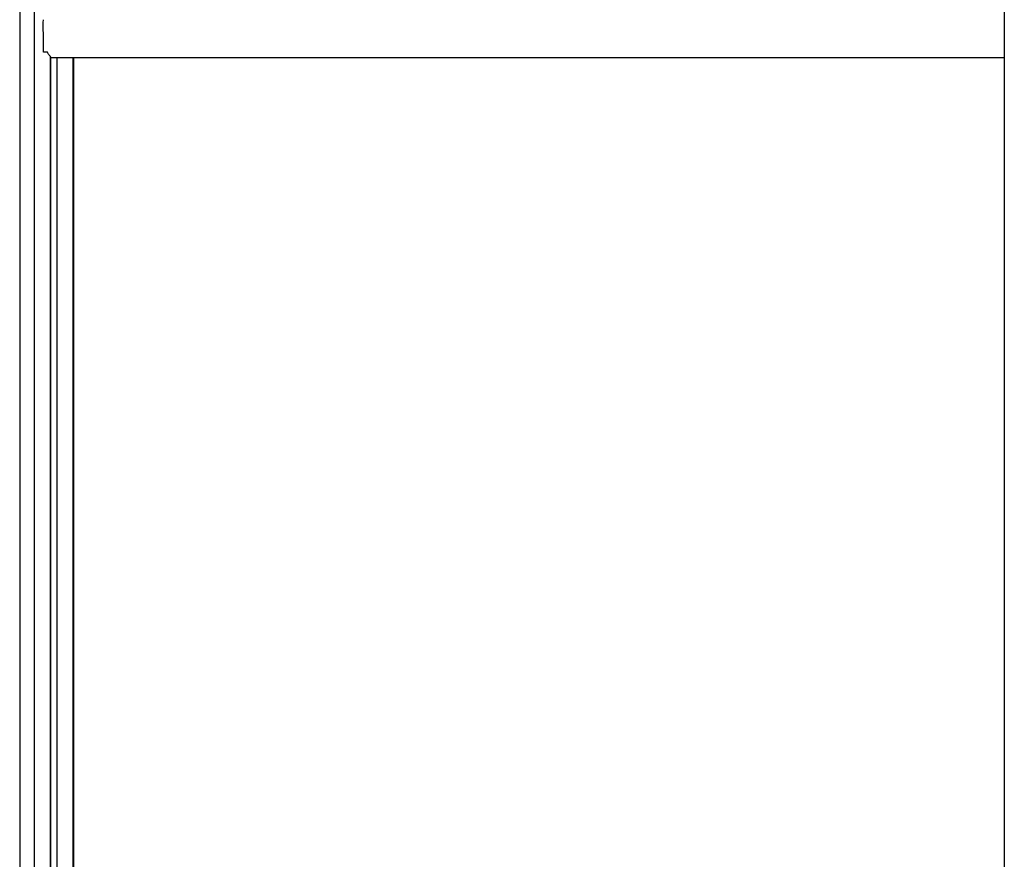
# Model space of a CAD drawing. Units: millimetres. Extents: x -3832 to 3911, y -4907 to 4342.
# Drawn here: x 76 to 330, y -1635 to -1418 of the extents above; entities that cross this region are included whole.
import ezdxf

# ---------------------------------------------------------------- set-up
doc = ezdxf.new("R2010")
doc.units = ezdxf.units.MM
doc.header["$LTSCALE"] = 100
doc.layers.add('SW_Toestellen', color=2, linetype='Continuous')

msp = doc.modelspace()

# ---------------------------------------------------------------- linework, layer by layer
at = {"layer": 'SW_Toestellen'}
for p, q in [((76.41, -1098.67), (76.41, -1738.67)), ((80.2, -1738.67), (80.2, -1098.67)), ((80.2, -1738.67), (80.2, -1098.67)), ((330.46, -1098.67), (330.46, -1738.67)), ((82.53, -1426.67), (82.53, -1421.78)), ((83.57, -1426.67), (82.53, -1426.67)), ((84.25, -1427.7), (84.25, -1710.67)), ((84.25, -1427.7), (84.25, -1710.67)), ((84.4, -1427.92), (84.4, -1710.67)), ((84.4, -1428.04), (330.46, -1428.04)), ((86.12, -1710.67), (86.12, -1428.04)), ((90.16, -1428.04), (90.16, -1712.04)), ((90.16, -1428.04), (90.16, -1712.04)), ((90.31, -1428.04), (90.31, -1712.04))]:
    msp.add_line(p, q, dxfattribs=at)
for points, knots in [([(82.53, -1421.78), (82.53, -1421.72), (82.53, -1421.66), (82.49, -1421.07), (82.48, -1420.53), (82.48, -1419.55), (82.49, -1419.01), (82.53, -1418.42), (82.53, -1418.36), (82.53, -1418.3)], [2.2057701, 2.2057701, 2.2057701, 2.2057701, 2.2222742, 2.2222742, 2.3703384, 2.3703384, 2.5184026, 2.5184026, 2.5349067, 2.5349067, 2.5349067, 2.5349067]), ([(84.25, -1427.7), (84.17, -1427.62), (84.09, -1427.53), (83.87, -1427.24), (83.72, -1426.99), (83.58, -1426.68), (83.58, -1426.68), (83.57, -1426.67)], [1.4049915, 1.4049915, 1.4049915, 1.4049915, 1.4816241, 1.4816241, 1.6298014, 1.6298014, 1.6326896, 1.6326896, 1.6326896, 1.6326896]), ([(84.4, -1427.92), (84.4, -1427.89), (84.39, -1427.87), (84.34, -1427.8), (84.31, -1427.76), (84.26, -1427.71), (84.25, -1427.7), (84.25, -1427.7)], [0.37852754, 0.37852754, 0.37852754, 0.37852754, 0.42194507, 0.42194507, 0.47101133, 0.47101133, 0.47632587, 0.47632587, 0.47632587, 0.47632587])]:
    msp.add_open_spline(points, degree=3, knots=knots, dxfattribs=at)

doc.saveas('drawing.dxf')
